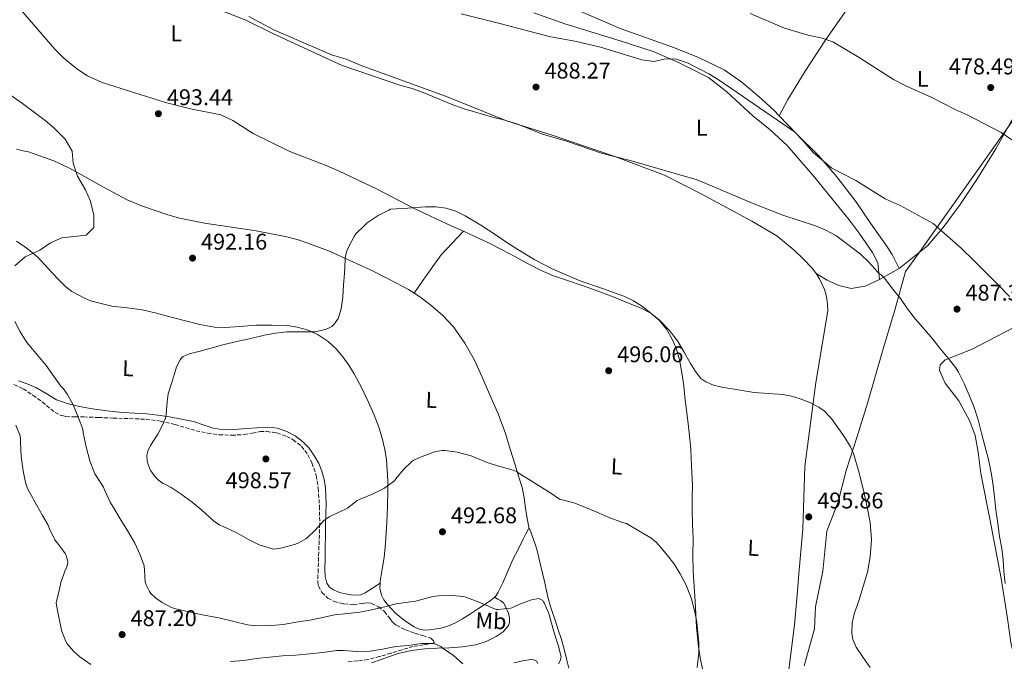
# Model space of a CAD drawing. Units: metres. Extents: x 563336 to 566781, y 4703274 to 4705619.
# Drawn here: x 564785 to 565219, y 4703575 to 4703857 of the extents above; entities that cross this region are included whole.
import ezdxf
from ezdxf.enums import TextEntityAlignment as Align

# ---------------------------------------------------------------- set-up
doc = ezdxf.new("R2010")
doc.units = ezdxf.units.M
doc.header["$MEASUREMENT"] = 0
doc.linetypes.add('DGN Style 3', pattern=[2.435890702152634, 1.739921930109024, -0.6959687720436097])
doc.linetypes.add('DGN Style 5', pattern=[1.217945351076317, 0.5219765790327072, -0.6959687720436097])
for name, color, linetype, lineweight in [('Cota de punto acotado terreno', 7, 'Continuous', 0), ('Curva de nivel intermedia', 30, 'Continuous', 0), ('Etiqueta de uso rústico', 92, 'Continuous', 0), ('Límite de municipio', 7, 'Continuous', 0), ('Línea de cambio de uso (parcela vista)', 92, 'Continuous', 0), ('Punto acotado terreno (símbolo)', 7, 'Continuous', 0), ('Vaguada no vista', 142, 'DGN Style 5', 0), ('Zona arbolada', 92, 'DGN Style 3', 0)]:
    doc.layers.add(name, color=color, linetype=linetype, lineweight=lineweight)
doc.styles.add('Style-Arial', font='arial.ttf')

# ---------------------------------------------------------------- blocks, each defined once
blk = doc.blocks.new('5PATER')
at = {"layer": 'Vaguada no vista', "linetype": 'Continuous', "lineweight": 0}
h = blk.add_hatch(color=51, dxfattribs=at)
edge = h.paths.add_edge_path()
edge.add_ellipse((0, 0), major_axis=(-0.1095731443231308, -0.1110710700762829), ratio=0.9994222409660317, start_angle=0, end_angle=360)

msp = doc.modelspace()

# ---------------------------------------------------------------- linework, layer by layer
at = {"layer": 'Curva de nivel intermedia', "color": 30, "linetype": 'Continuous', "lineweight": 0, "flags": 128}
for points, elevation in [([(565193.7999999997, 4703708.3), (565190.2100000001, 4703712.679999999), (565187.0499999995, 4703716.640000001), (565183.4700000009, 4703720.84), (565179.4900000001, 4703725.439999999), (565175.9200000005, 4703729.95), (565172.8300000015, 4703734.519999999), (565169.5200000012, 4703738.619999997), (565165.8200000019, 4703743.52), (565164.1299999999, 4703745.210000002), (565163.6000000002, 4703745.369999998), (565162.770000001, 4703746.199999999), (565158.8300000003, 4703750.619999998), (565155.2300000016, 4703754.140000002), (565150.2400000005, 4703757.890000001), (565144.3300000007, 4703762.329999999), (565139.9600000009, 4703764.680000001), (565135.3099999995, 4703766.529999998), (565120.9100000004, 4703771.31), (565107.8600000015, 4703776.390000001), (565083.1500000015, 4703786.909999999), (565053.6300000015, 4703795.470000001), (565041.1200000012, 4703798.61), (565025.6300000014, 4703803.869999999), (565015.1100000005, 4703806.989999999), (565004.1900000017, 4703811.390000001), (564998.5099999997, 4703813.230000001), (564993.5499999998, 4703814.350000001), (564980.5900000002, 4703818.189999998), (564974.8300000002, 4703820.189999999), (564963.1500000014, 4703825.15), (564957.5900000002, 4703827.150000001), (564952.6700000007, 4703828.51), (564926.7100000012, 4703837.23), (564896.4700000014, 4703851.230000001), (564884.0300000004, 4703857.390000001), (564872.230000001, 4703862.029999998)], 490.0000000000001), ([(565199.5300000008, 4703756.699999998), (565193.3700000006, 4703762.149999999), (565187.2100000004, 4703767.599999999), (565172.6700000005, 4703775.63), (565166.1100000002, 4703778.480000001), (565153.1100000005, 4703786.509999999), (565142.5100000012, 4703791.949999999), (565134.2700000001, 4703798.99), (565129.9500000017, 4703804.09), (565126.1000000006, 4703808.020000001), (565092.8400000011, 4703830.850000001), (565088.430000001, 4703833.66), (565079.2700000012, 4703838.350000001), (565073.7100000001, 4703840.199999998), (565068.7100000001, 4703840.109999998), (565064.1900000006, 4703838.990000002), (565058.8300000007, 4703839.789999999), (565040.6300000016, 4703845.31), (565030.0400000014, 4703847.889999999), (565017.9300000012, 4703850.140000001), (564996.1900000018, 4703855.789999999), (564979.2699999993, 4703860.109999998)], 485.0000000000001), ([(565221.8700000013, 4703804.509999999), (565217.1700000007, 4703807.699999998), (565202.1900000006, 4703815.550000001), (565196.9500000014, 4703817.869999998), (565186.7099999997, 4703823.230000001), (565175.1900000018, 4703828.269999999), (565169.7900000017, 4703831.149999999), (565154.5499999999, 4703840.83), (565143.0099999997, 4703847.719999999), (565138.2700000011, 4703849.310000001), (565132.130000001, 4703850.699999998), (565121.6700000004, 4703853.789999999), (565106.5899999996, 4703860.189999999)], 480), ([(564776.4700000013, 4703827.07), (564785.8900000004, 4703820.460000001), (564786.3900000011, 4703820.109999998), (564795.8300000002, 4703812.989999999), (564799.7500000007, 4703809.789999999), (564804.6700000003, 4703804.75), (564807.8300000009, 4703799.470000001), (564808.1500000005, 4703794.27), (564810.0700000006, 4703788.429999999), (564813.5900000009, 4703782.430000001), (564815.6300000016, 4703777.789999999), (564817.3100000003, 4703771.390000001), (564817.3100000003, 4703765.789999999), (564813.9500000008, 4703762.429999999), (564803.1799999995, 4703761.230000001), (564798.1799999994, 4703759.069999999), (564793.5400000013, 4703755.869999999), (564787.0599999994, 4703752.909999999), (564787.0000000012, 4703752.859999998), (564782.4600000016, 4703748.989999999)], 490.0000000000001), ([(565159.4800000007, 4703571.819999999), (565156.3400000003, 4703576.27), (565153.2300000011, 4703580.800000001), (565151.8299999997, 4703584.24), (565151.4100000017, 4703587.039999999), (565151.5800000017, 4703591.349999999), (565152.430000001, 4703595.49), (565154.4600000005, 4703601.279999999), (565158.2200000001, 4703613.850000001), (565159.5299999999, 4703620.67), (565160.0599999996, 4703628.26), (565159.4400000006, 4703635.84), (565158.1300000007, 4703642.560000001), (565156.6199999996, 4703649.249999999), (565154.5800000012, 4703657.76), (565152.0800000001, 4703666.16), (565150.7800000014, 4703669.100000001), (565148.2800000003, 4703673.220000001), (565145.5199999998, 4703677.230000001), (565142.6800000012, 4703681.259999999), (565139.2900000003, 4703684.910000001), (565136.8499999995, 4703686.71), (565132.8900000011, 4703688.739999999), (565128.6799999999, 4703690.289999999), (565124.86, 4703691.470000001), (565120.9700000008, 4703692.269999999), (565114.6200000006, 4703692.689999999), (565108.2800000017, 4703693.13), (565104.7500000001, 4703693.670000001), (565101.2300000018, 4703694.29), (565094.0200000012, 4703695.480000001), (565090.4699999995, 4703696.369999998), (565086.9900000016, 4703697.789999999), (565084.8400000014, 4703699.34), (565082.4100000017, 4703702.439999999), (565080.3300000008, 4703705.850000001), (565077.480000001, 4703710.91), (565074.5400000016, 4703715.899999999), (565070.8700000015, 4703720.619999998), (565066.6400000004, 4703724.930000001), (565059.1600000013, 4703730.980000001), (565055.1400000004, 4703733.510000001), (565050.8600000021, 4703735.600000001), (565041.4299999997, 4703738.949999998), (565032.0100000006, 4703742.239999998), (565025.7499999999, 4703744.789999999), (565019.5700000018, 4703747.55), (565011.7199999996, 4703751.600000001), (565004.1400000001, 4703756.109999998), (564999.3700000002, 4703759.310000001), (564994.6200000005, 4703762.539999999), (564987.8400000011, 4703766.859999999), (564980.9299999999, 4703771.019999999), (564976.8700000009, 4703773.009999998), (564972.5300000003, 4703774.32), (564968.0199999996, 4703774.970000001), (564963.5200000001, 4703774.990000002), (564955.7500000007, 4703774.449999998), (564947.9900000001, 4703773.909999999), (564947.3600000021, 4703773.509999999), (564942.6600000014, 4703771.079999999), (564937.7799999998, 4703767.859999998), (564936.7100000014, 4703766.84), (564932.7400000017, 4703763.02), (564932.1800000007, 4703762.25), (564929.7800000003, 4703757.82), (564928.7100000017, 4703755.070000002)], 495), ([(564928.7100000017, 4703755.070000002), (564928.1500000006, 4703752.539999999), (564928.0700000002, 4703751.56), (564927.7900000007, 4703745.63), (564927.3600000016, 4703740.550000001), (564927.0100000007, 4703735.150000001), (564926.3400000002, 4703729.95), (564925.3600000012, 4703726.55), (564924.9800000011, 4703725.720000001), (564923.7300000017, 4703723.77), (564922.8200000019, 4703722.759999999), (564922.1500000014, 4703722.199999998), (564921.0300000017, 4703721.560000001), (564919.4100000011, 4703720.910000001), (564914.7100000005, 4703719.82), (564913.4299999997, 4703719.82), (564907.6500000019, 4703719.869999999), (564902.4300000004, 4703719.82), (564897.3800000012, 4703719.23), (564892.3200000008, 4703718.430000001), (564890.7500000016, 4703717.949999999), (564885.7600000005, 4703716.710000001), (564879.6200000005, 4703715.499999999), (564874.1900000012, 4703714.149999999), (564864.2100000011, 4703711.4), (564859.3600000007, 4703710.109999998), (564856.6400000005, 4703708.999999999), (564856.1300000009, 4703708.49), (564855.3799999999, 4703707.509999999), (564853.7599999993, 4703704.470000001), (564853.4400000019, 4703703.470000001), (564851.6200000005, 4703697.48), (564850.1300000016, 4703692.539999999), (564849.5999999997, 4703689.050000001), (564849.250000001, 4703683.449999999), (564848.88, 4703681.659999998), (564848.2699999998, 4703680.600000001), (564847.9400000012, 4703679.75), (564845.620000001, 4703674.910000001), (564845.2000000009, 4703674.359999998), (564842.2999999997, 4703669.74), (564841.1399999995, 4703667.179999999), (564840.82, 4703666.039999999), (564840.7000000015, 4703665.259999999), (564840.7800000019, 4703663.149999999), (564840.9900000021, 4703662.250000001), (564842.3200000019, 4703658.789999999), (564842.8200000004, 4703657.930000001), (564844.3200000002, 4703655.960000001), (564845.8400000001, 4703654.470000001), (564847.8700000019, 4703652.999999999), (564848.5400000003, 4703652.749999999), (564851.4600000016, 4703651.180000001), (564855.8700000016, 4703648.220000001), (564860.7199999997, 4703644.81), (564864.8500000003, 4703641.289999999), (564870.1000000008, 4703636.49), (564872.9000000014, 4703634.65), (564874.3400000009, 4703633.980000001), (564880.2700000008, 4703631.180000001), (564885.5000000012, 4703628.350000001), (564890.2400000021, 4703625.929999999), (564896.4800000003, 4703624.109999999), (564897.6500000017, 4703624.149999999), (564900.3200000004, 4703624.65), (564905.7899999999, 4703626.069999999), (564907.6800000009, 4703626.83), (564910.7200000007, 4703628.539999999), (564911.3100000008, 4703629.020000001), (564914.980000001, 4703632.55)], 495), ([(565220.8000000007, 4703735.369999998), (565215.8400000008, 4703740.509999999), (565210.8099999995, 4703745.58), (565205.2599999994, 4703751.230000001), (565199.5300000008, 4703756.699999998)], 485.0000000000001), ([(564782.5300000008, 4703724.359999999), (564784.8300000009, 4703719.9), (564787.7900000003, 4703715.189999999), (564788.7200000001, 4703714.06), (564792.5800000002, 4703709.48), (564796.350000001, 4703705.000000001), (564799.8899999993, 4703700.039999999), (564802.7999999995, 4703695.949999998), (564803.8900000004, 4703694.789999999), (564805.3099999996, 4703692.859999999), (564805.6500000015, 4703692.230000001), (564808.3400000005, 4703687.32), (564810.6100000015, 4703681.88), (564812.4000000019, 4703676.949999999), (564812.6600000011, 4703675.369999999), (564813.9000000017, 4703669.230000001), (564815.5700000012, 4703662.99), (564817.6800000013, 4703657.310000001), (564818.3000000005, 4703656.329999999), (564821.5000000012, 4703651.31)], 490.0000000000001), ([(565219.0199999993, 4703608.959999999), (565218.3900000012, 4703614.13), (565218.1200000007, 4703619.259999999), (565217.4400000012, 4703624.4), (565216.4900000013, 4703629.659999999), (565215.8000000005, 4703635.390000001), (565214.8600000017, 4703641.42), (565214.2400000005, 4703646.91), (565213.6400000014, 4703652.050000002), (565212.9999999999, 4703657.009999999), (565211.5600000004, 4703663.58), (565210.0300000015, 4703669.66), (565208.5700000019, 4703675.149999999), (565207.0400000009, 4703681.119999997), (565205.1200000009, 4703686.88), (565203.1000000003, 4703691.999999999), (565200.8300000017, 4703697.019999999), (565198.4600000001, 4703702.01), (565197.1799999992, 4703704.029999998), (565193.7999999997, 4703708.3)], 490.0000000000001), ([(564782.9100000008, 4703678.699999999), (564784.7700000005, 4703674.01), (564785.0200000008, 4703672.329999999), (564785.0600000012, 4703671.079999999), (564785.230000001, 4703664.96), (564786.2100000001, 4703658.509999999), (564787.2300000014, 4703653.359999999), (564788.1100000021, 4703650.810000001), (564788.9300000002, 4703649.159999999), (564792.0999999996, 4703643.640000001), (564794.6600000013, 4703638.88), (564797.2200000006, 4703634.57), (564797.8399999996, 4703633.05), (564800.1100000006, 4703628.109999998), (564801.2599999994, 4703626.680000001), (564803.8900000004, 4703623.159999999), (564804.6200000012, 4703622.17), (564805.0900000005, 4703621.230000001), (564805.7800000012, 4703618.59), (564805.760000001, 4703617.470000001), (564805.2500000015, 4703615.849999998), (564804.6700000003, 4703614.84), (564803.8900000004, 4703612.599999999), (564802.8300000008, 4703609.560000001), (564802.6900000023, 4703608.49), (564802.0000000015, 4703605.88), (564800.7800000011, 4703600.430000001), (564800.8799999994, 4703599.289999999), (564802.0199999994, 4703593.289999999), (564803.1799999995, 4703587.759999999), (564803.8900000004, 4703585.970000001), (564804.9400000008, 4703583.310000001), (564805.6100000013, 4703582.300000001), (564808.5400000017, 4703578.909999999), (564811.0700000019, 4703576.640000001), (564816.0000000005, 4703573.119999998)], 485.0000000000001), ([(564914.980000001, 4703632.55), (564918.5599999995, 4703636.470000001), (564920.9900000015, 4703638.359999998), (564922.5000000001, 4703639), (564928.1900000009, 4703641.609999998), (564929.0600000004, 4703642.149999999), (564933.4200000013, 4703645.480000001), (564934.6600000019, 4703646.119999999), (564940.4300000007, 4703648.380000001), (564945.1700000016, 4703650.86), (564949.7600000004, 4703654.199999999), (564950.430000001, 4703655.02), (564953.8399999996, 4703659.189999999), (564957.5000000009, 4703662.680000001), (564958.3500000002, 4703663.240000002), (564960.5800000009, 4703664.329999999), (564962.0200000004, 4703664.83), (564967.9500000003, 4703667.13), (564970.7700000011, 4703667.579999999), (564971.9700000014, 4703667.529999998), (564977.49, 4703666.789999999), (564983.6500000003, 4703665.189999999), (564984.6600000005, 4703664.779999998), (564989.6500000017, 4703662.730000001), (564990.6599999997, 4703662.269999999), (564995.6599999998, 4703660.59), (564996.7800000019, 4703660.38), (565002.1799999998, 4703658.810000001), (565003.520000001, 4703658.220000001), (565004.3500000002, 4703657.720000001), (565008.8800000009, 4703654.970000001), (565014.0800000001, 4703651.740000002), (565018.3400000002, 4703648.980000001), (565022.4999999999, 4703646.15), (565023.650000001, 4703645.829999999), (565028.8600000013, 4703644.470000001), (565033.7300000016, 4703642.599999999), (565038.6600000003, 4703640.470000001), (565044.0000000001, 4703638.17), (565050.3800000015, 4703635.769999998), (565052.1400000006, 4703635.289999997), (565057.4900000016, 4703632.179999999), (565062.8400000005, 4703629.069999999), (565065.2300000021, 4703627.009999999), (565067.3100000008, 4703624.560000001), (565070.1900000019, 4703621.199999999), (565072.9099999999, 4703617.71), (565075.7900000011, 4703613.210000001), (565078.2000000007, 4703608.430000001), (565080.5699999998, 4703602.52), (565082.2300000007, 4703596.409999999), (565083.0000000017, 4703591.8), (565083.5300000015, 4703587.15), (565083.9400000006, 4703582.720000001), (565083.9600000007, 4703578.3), (565083.1500000015, 4703571.829999999)], 495), ([(564821.5000000012, 4703651.31), (564821.9999999997, 4703650.189999999), (564824.5099999999, 4703644.779999998), (564826.0200000008, 4703642.390000001), (564828.9600000001, 4703637.399999999), (564832.2900000005, 4703631.959999999), (564835.440000002, 4703626.630000001), (564837.7900000013, 4703621.499999999), (564839.5500000003, 4703616.67), (564839.6500000008, 4703614.789999999), (564839.9700000006, 4703609.529999999), (564840.4800000002, 4703607.980000001), (564841.79, 4703605.449999998), (564842.4600000005, 4703604.55), (564844.6700000011, 4703602.439999999), (564847.3800000001, 4703600.52), (564851.5800000001, 4703598.269999999), (564852.8000000005, 4703597.83), (564854.7200000006, 4703597.42), (564860.9299999998, 4703596.009999999), (564866.6200000006, 4703594.829999999), (564872.4500000001, 4703593.77), (564878.9800000011, 4703592.140000001), (564885.0899999999, 4703590.650000001), (564888.6399999994, 4703590.269999999), (564895.7300000016, 4703590.390000001), (564900.7699999998, 4703590.81), (564907.3300000001, 4703591.980000001), (564912.5400000003, 4703592.759999999), (564917.4599999997, 4703593.789999999), (564923.3800000009, 4703595.029999999), (564929.2800000017, 4703595.689999999), (564934.5900000002, 4703596.310000001), (564939.6300000006, 4703597.260000001), (564946.0800000012, 4703598.710000001), (564950.9800000008, 4703600.07), (564952.6700000007, 4703600.279999998), (564959.0099999995, 4703601.13), (564961.8600000016, 4703601.880000001), (564966.740000001, 4703603.210000001), (564969.2500000012, 4703603.51), (564975.1400000008, 4703603.579999999), (564980.1800000012, 4703603.15), (564981.2300000017, 4703602.890000001), (564986.3200000012, 4703600.989999998), (564991.3000000012, 4703598.970000001), (564992.0600000012, 4703598.51), (564994.5900000014, 4703597.399999999), (564995.5200000012, 4703597.369999997), (565001.1400000005, 4703598.029999999), (565001.8899999993, 4703598.3), (565004.5600000003, 4703599.659999999), (565010.2199999999, 4703601.659999999), (565013.3400000001, 4703602.279999998), (565014.3500000006, 4703601.909999999), (565015.1399999994, 4703601.369999999), (565015.5500000007, 4703600.789999997), (565015.7600000009, 4703600.329999999), (565017.8200000017, 4703595.640000001), (565018.7400000005, 4703592.470000001), (565020.3800000009, 4703586.779999999), (565022.0199999993, 4703581.739999999), (565023.3400000003, 4703576.619999998), (565023.2000000017, 4703575.930000001), (565022.8300000007, 4703574.869999998), (565022.110000001, 4703573.480000001)], 490.0000000000001), ([(564877.4900000002, 4703574.470000001), (564883.3600000021, 4703574.989999999), (564888.9400000012, 4703575.82), (564894.7999999997, 4703576.489999999), (564900.4099999998, 4703576.970000001), (564906.1699999999, 4703577.26), (564912.510000001, 4703577.850000001), (564918.2900000013, 4703578.51), (564924.3500000008, 4703579.399999999), (564927.3799999995, 4703579.369999998), (564933.2200000001, 4703578.92), (564939.1700000003, 4703579.130000001), (564944.5400000013, 4703579.929999999), (564950.3500000006, 4703581.109999999), (564955.9699999997, 4703581.580000001), (564961.7900000003, 4703582.390000001), (564967.0100000015, 4703582.49), (564967.9500000003, 4703582.189999999), (564970.180000001, 4703581.100000001), (564970.8200000003, 4703580.55), (564975.8099999992, 4703577.159999999), (564979.9700000011, 4703573.51)], 485.0000000000001)]:
    msp.add_lwpolyline(points, dxfattribs=dict(at, elevation=elevation))
at = {"layer": 'Límite de municipio', "color": 7, "linetype": 'Continuous', "lineweight": 0}
msp.add_polyline3d([(565130.3399999999, 4703572.65, 495.23), (565134.9100000003, 4703588.880000001, 495.01), (565135.3599999994, 4703598.66, 495.03), (565138.5300000012, 4703614.390000001, 495.17), (565140.3099999987, 4703632.040000001, 495.3), (565141.0599999987, 4703633.949999999, 495.48), (565145.3599999994, 4703644.84, 495.4), (565148.8999999985, 4703658.790000001, 495.14), (565153.7100000009, 4703673.75, 494.54), (565158.3999999985, 4703688.83, 493.42), (565164.9200000018, 4703711.4, 491.69), (565170.5300000012, 4703730.040000001, 490.38), (565174.9699999989, 4703746.529999999, 487.6), (565180.4899999984, 4703753.980000001, 486.36), (565233.3000000007, 4703828.57, 477.38)], dxfattribs=at)
at = {"layer": 'Línea de cambio de uso (parcela vista)', "color": 92, "linetype": 'Continuous', "lineweight": 0, "extrusion": (0.1416542081361267, 0.0796396930436647, 0.9867074564475723), "elevation": 455145.281993899, "flags": 128}
msp.add_lwpolyline([(3823201.740061682, -2760539.575385296), (3823201.740061682, -2760549.667283036)], dxfattribs=at)
at = {"layer": 'Línea de cambio de uso (parcela vista)', "color": 92, "linetype": 'Continuous', "lineweight": 0, "extrusion": (0.0147243893212138, -0.07365287987043159, 0.9971752331691303), "elevation": -337625.9416198183, "flags": 128}
msp.add_lwpolyline([(1476053.352822792, 4488910.457095185), (1476055.441427469, 4488910.856507882), (1476059.057691141, 4488912.32004369), (1476062.664148846, 4488913.785534325)], dxfattribs=at)
at = {"layer": 'Línea de cambio de uso (parcela vista)', "color": 92, "linetype": 'Continuous', "lineweight": 0}
for points in [[(565119.3200000003, 4703815.109999999, 483.8099999999977), (565123.1900000004, 4703822.27, 483.2100000000065), (565130.79, 4703834.75, 482.0500000000029), (565139.5899999999, 4703848.27, 479.8899999999995), (565154.5499999998, 4703869.869999999, 477.2100000000065), (565161.3899999997, 4703882.27, 476.1699999999983), (565169.8300000001, 4703898.350000001, 473.7400000000052)], [(565119.3200000003, 4703815.109999999, 483.8099999999977), (565117.2300000004, 4703817.310000001, 483.5800000000018), (565111.6699999999, 4703822.51, 483.5), (565102.9500000002, 4703829.949999999, 483.179999999993), (565095.0700000003, 4703835.390000001, 482.8600000000006), (565083.75, 4703840.75, 482.6199999999953), (565073.2699999996, 4703845.07, 482.6199999999953), (565049.3099999996, 4703853.630000001, 482.2200000000012), (565026.5099999999, 4703863.390000001, 481.6199999999953), (565006.79, 4703870.67, 481.3399999999965), (564998.9900000002, 4703874.59, 481.4199999999983), (564992.1100000005, 4703876.99, 481.3399999999965)], [(564980.1699999999, 4703764.180000001, 495.6699999999983), (564975.1600000003, 4703766.42, 495.5), (564958.2300000004, 4703774.350000001, 495.0200000000041), (564942.1500000004, 4703782.83, 494.820000000007), (564925.4299999997, 4703790.67, 494.6199999999953), (564919.75, 4703793.15, 494.6600000000035), (564903.6299999999, 4703799.310000001, 494.5800000000018), (564887.5499999998, 4703807.310000001, 494.5800000000018), (564878.5899999999, 4703813.07, 494.2599999999948), (564873.3099999996, 4703815.470000001, 494.1000000000058), (564859.9100000003, 4703818.189999999, 493.7799999999989), (564848.9100000003, 4703820.91, 493.5800000000018), (564820.9500000002, 4703829.789999999, 492.9400000000023), (564814.5899999999, 4703832.67, 492.9400000000023), (564809.79, 4703835.789999999, 492.820000000007), (564803.9900000002, 4703840.67, 492.5800000000018), (564800.1900000004, 4703844.51, 492.4199999999983), (564785.2000000002, 4703861.880000001, 491.7799999999989)], [(564885.6699999999, 4703858.91, 489.7799999999989), (564896.5899999999, 4703852.99, 489.9400000000023), (564922.0700000003, 4703841.949999999, 490.0599999999977), (564928.4699999997, 4703840.109999999, 490.0200000000041), (564935.0700000003, 4703837.310000001, 490.0599999999977), (564973.5099999999, 4703823.390000001, 490.179999999993), (564999.1900000004, 4703812.91, 490.2200000000012), (565019.2699999996, 4703806.51, 490.2599999999948), (565046.8700000001, 4703797.15, 490.5399999999936), (565068.8300000001, 4703788.99, 490.5), (565084.9500000002, 4703780.75, 490.7400000000052), (565107.3099999996, 4703768.67, 490.9799999999959), (565118.2699999996, 4703762.189999999, 491.1399999999995), (565125.9800000004, 4703755.869999999, 491.1399999999995), (565129.8600000005, 4703752.029999999, 491.2200000000012), (565134.0999999996, 4703747.710000001, 491.3800000000047), (565135.5899999999, 4703745.52, 491.4600000000065)], [(565011.2699999996, 4703860.51, 484.3399999999965), (565024.8300000001, 4703855.630000001, 484.3800000000047), (565049.3499999996, 4703848.189999999, 484.6199999999953), (565063.8700000001, 4703843.390000001, 484.820000000007), (565074.4699999997, 4703838.91, 485.0599999999977), (565088.2300000004, 4703831.949999999, 485.1399999999995), (565096.2300000004, 4703825.710000001, 485.2200000000012), (565107.7100000001, 4703815.15, 485.6999999999971), (565115.3899999997, 4703808.91, 485.8600000000006), (565122.8300000001, 4703801.949999999, 486.1000000000058), (565134.9900000002, 4703788.109999999, 486.8999999999942), (565150.2699999996, 4703769.230000001, 488.0200000000041), (565154.5899999999, 4703763.390000001, 488.0200000000041), (565160.4600000001, 4703754.83, 488.6199999999953), (565162.8600000005, 4703750.350000001, 488.820000000007), (565163.6200000001, 4703742.91, 489.3399999999965)], [(565172.2999999998, 4703747.789999999, 487.6999999999971), (565184.6699999999, 4703757.710000001, 485.6199999999953), (565191.5899999999, 4703765.789999999, 484.6199999999953), (565199.1900000004, 4703776.029999999, 483.3000000000029), (565206.4699999997, 4703787.07, 481.3800000000047), (565214.8300000001, 4703800.51, 480.3399999999965), (565224.5499999998, 4703817.949999999, 478.3399999999965), (565227.6200000001, 4703824.859999999, 477.75)], [(565172.2999999998, 4703747.789999999, 487.6999999999971), (565169.1799999997, 4703753.949999999, 487.0599999999977), (565166.4299999997, 4703758.27, 486.7799999999989), (565159.5899999999, 4703767.789999999, 486.1399999999995), (565153.1900000004, 4703777.390000001, 485.6999999999971), (565144.7100000001, 4703788.189999999, 485.2200000000012), (565136.8700000001, 4703797.390000001, 484.9799999999959), (565127.0700000003, 4703806.99, 484.6600000000035), (565119.3200000003, 4703815.109999999, 483.8099999999977)], [(564958.4699999997, 4703736.9, 496.1199999999953), (564955.9699999997, 4703738.49, 496.0800000000018), (564947.6699999999, 4703742.970000001, 495.8699999999953), (564939.2300000004, 4703747.130000001, 495.6499999999942), (564930.1799999997, 4703751.310000001, 495.4100000000035), (564921.1200000001, 4703755.480000001, 495.1699999999983), (564907.9500000002, 4703760.27, 494.8099999999977), (564902.4299999997, 4703761.710000001, 494.6900000000023), (564888.79, 4703764.430000001, 494.2899999999936), (564866.0700000003, 4703767.710000001, 493.0500000000029), (564855.1100000005, 4703770.029999999, 492.4499999999971), (564849.5099999999, 4703771.630000001, 492.1300000000047), (564838.8300000001, 4703775.310000001, 491.4900000000052), (564832.0700000003, 4703778.109999999, 491.0899999999965), (564821.9100000003, 4703783.550000001, 491.1699999999983), (564806.2300000004, 4703792.189999999, 489.7700000000041), (564799.6299999999, 4703795.310000001, 489.25), (564788.4699999997, 4703799.15, 488.570000000007), (564786.2300000004, 4703799.689999999, 488.5200000000041), (564783.1900000004, 4703800.430000001, 488.4499999999971)], [(564958.4699999997, 4703736.9, 496.1199999999953), (564962.0599999996, 4703742.109999999, 496.679999999993), (564970.3799999999, 4703753.789999999, 495.4799999999959), (564980.1699999999, 4703764.180000001, 495.6699999999983)], [(565085.6299999999, 4703571.27, 494.929999999993), (565084.5899999999, 4703576.180000001, 494.6900000000023), (565083.79, 4703581.130000001, 494.4499999999971), (565083.3200000003, 4703585.42, 494.2899999999936), (565082.9900000002, 4703589.720000001, 494.2100000000065), (565082.6399999997, 4703595.32, 494.2299999999959), (565082.29, 4703600.92, 494.3300000000018), (565081.8700000001, 4703607.619999999, 494.5), (565081.4600000001, 4703614.310000001, 494.6699999999983), (565081.3399999999, 4703621.5, 494.8699999999953), (565081.3799999999, 4703628.680000001, 495.0899999999965), (565081.1699999999, 4703635.060000001, 495.3500000000058), (565080.9800000004, 4703641.449999999, 495.6499999999942), (565081.0700000003, 4703646.850000001, 495.9700000000012), (565081.1399999997, 4703652.25, 496.25), (565080.9199999999, 4703658.060000001, 496.1600000000035), (565080.6200000001, 4703663.859999999, 495.9700000000012), (565080.3799999999, 4703668.210000001, 495.9799999999959), (565080.0499999998, 4703672.550000001, 495.9799999999959), (565079.2199999997, 4703679.430000001, 495.8899999999995), (565078.3200000003, 4703686.300000001, 495.8099999999977), (565077.7999999998, 4703691.140000001, 495.8000000000029), (565077.2999999998, 4703695.980000001, 495.8099999999977), (565076.4800000004, 4703701.779999999, 495.6499999999942), (565075.4299999997, 4703707.560000001, 495.5299999999989), (565074.0800000001, 4703712.180000001, 495.6900000000023), (565072.1600000003, 4703716.65, 495.8699999999953), (565069.7400000002, 4703721.050000001, 496.0099999999948), (565066.5099999999, 4703724.949999999, 496.0800000000018), (565062.7300000004, 4703728.039999999, 496.0200000000041), (565058.5099999999, 4703730.300000001, 495.9499999999971), (565054.4600000001, 4703731.939999999, 495.9400000000023), (565050.4000000004, 4703733.560000001, 495.9199999999983), (565046.5700000003, 4703735.08, 495.8500000000058), (565042.7400000002, 4703736.58, 495.7700000000041), (565037.4600000001, 4703738.550000001, 495.7299999999959), (565032.1500000004, 4703740.460000001, 495.6900000000023), (565026.0300000003, 4703742.430000001, 495.679999999993), (565019.9400000004, 4703744.49, 495.6600000000035), (565014.1399999997, 4703747.100000001, 495.6000000000058), (565008.4800000004, 4703750.02, 495.5200000000041), (565002.8799999999, 4703753.039999999, 495.4700000000012), (564997.2699999996, 4703756.02, 495.4400000000023), (564991.2599999999, 4703759.060000001, 495.679999999993), (564985.1900000004, 4703761.939999999, 495.8399999999965), (564980.1699999999, 4703764.180000001, 495.6699999999983)], [(564943.4400000004, 4703609.029999999, 491.3500000000058), (564943.4900000002, 4703609.980000001, 491.4900000000052), (564944.4299999997, 4703615.15, 492.1499999999942), (564945.2999999998, 4703620.33, 492.8000000000029), (564945.6200000001, 4703623.480000001, 493.3399999999965), (564945.8899999997, 4703626.65, 493.7899999999936), (564946.1799999997, 4703631.25, 494.1000000000058), (564946.4299999997, 4703635.869999999, 494.3300000000018), (564946.7100000001, 4703642.84, 494.6900000000023), (564946.8600000005, 4703649.82, 495.0399999999936), (564946.8099999996, 4703654.369999999, 495.2200000000012), (564946.6100000005, 4703658.92, 495.3899999999995), (564946.25, 4703663.430000001, 495.820000000007), (564945.5999999996, 4703667.91, 496.1900000000023), (564944.4400000004, 4703672.949999999, 496.2599999999948), (564942.8499999996, 4703677.880000001, 496.320000000007), (564940.6600000003, 4703683.600000001, 496.429999999993), (564938.2400000002, 4703689.210000001, 496.5099999999948), (564935.2800000003, 4703695.350000001, 496.4400000000023), (564932.0700000003, 4703701.369999999, 496.2700000000041), (564929.6900000004, 4703705.15, 496.1600000000035), (564927.0599999996, 4703708.779999999, 496.0500000000029), (564924.0599999996, 4703712.33, 496.0500000000029), (564920.6299999999, 4703715.529999999, 496.0599999999977), (564916.2000000002, 4703718.539999999, 495.9600000000065), (564911.3099999996, 4703720.680000001, 495.820000000007), (564906.9400000004, 4703721.939999999, 495.679999999993), (564902.5, 4703722.59, 495.5500000000029), (564895.7000000002, 4703722.83, 495.4600000000065), (564888.9000000004, 4703722.84, 495.4100000000035), (564879.6500000004, 4703722.119999999, 495.2100000000065), (564875.0300000003, 4703721.800000001, 495.070000000007), (564870.4199999999, 4703721.960000001, 494.9100000000035), (564864.04, 4703723.100000001, 494.429999999993), (564857.75, 4703724.699999999, 493.9199999999983), (564851.3600000005, 4703726.369999999, 493.7899999999936), (564844.9800000004, 4703728.029999999, 493.6499999999942), (564841.8099999996, 4703728.810000001, 493.4199999999983), (564838.6399999997, 4703729.550000001, 493.1999999999971), (564831.9600000001, 4703730.430000001, 492.929999999993), (564825.2300000004, 4703731.130000001, 492.6399999999995), (564815.8099999996, 4703733.470000001, 491.7100000000065), (564813.2199999997, 4703734.67, 491.5500000000029), (564810.7100000001, 4703736.039999999, 491.4100000000035), (564807.6399999997, 4703737.640000001, 491.2299999999959), (564804.9000000004, 4703739.640000001, 491.070000000007), (564803.8899999997, 4703740.689999999, 491.0099999999948), (564801.7400000002, 4703742.949999999, 490.8899999999995), (564798.9100000003, 4703745.91, 490.7200000000012), (564792.4600000001, 4703752.91, 490.0800000000018), (564787.54, 4703756.91, 489.320000000007), (564786.9199999999, 4703757.34, 489.2100000000065), (564783.2599999999, 4703759.869999999, 488.6000000000058)], [(565135.5899999999, 4703745.52, 491.4600000000065), (565137.1200000001, 4703743.289999999, 491.5399999999936), (565139.2800000003, 4703738.57, 491.8699999999953), (565139.9199999999, 4703736.550000001, 492.1600000000035), (565140.4000000004, 4703734.470000001, 492.320000000007), (565140.7199999997, 4703732.100000001, 492.4799999999959), (565140.8399999999, 4703729.060000001, 492.6900000000023), (565135.4500000002, 4703697.58, 494.320000000007), (565130.7000000002, 4703660.550000001, 495.6199999999953), (565129.7400000002, 4703632.84, 495.3500000000058), (565128.0099999999, 4703613.180000001, 495.2700000000041), (565127.4000000004, 4703605.51, 495.0599999999977), (565126.1399999997, 4703590.630000001, 495.0099999999948), (565122.5999999996, 4703562.82, 495.25), (565120.5800000001, 4703546.779999999, 495.0099999999948), (565118.4400000004, 4703535.609999999, 494.5099999999948), (565117.75, 4703530.199999999, 494.4499999999971), (565117.3300000001, 4703523.75, 494.3999999999942), (565116.5999999996, 4703517.350000001, 494.2599999999948), (565115.8300000001, 4703510.07, 493.8899999999995), (565115.8300000001, 4703499.050000001, 493.4400000000023), (565114.6100000005, 4703484, 493.5800000000018)], [(565135.5899999999, 4703745.52, 491.4600000000065), (565140.4600000001, 4703742.67, 491.1399999999995), (565145.5800000001, 4703740.27, 490.8999999999942), (565151.0199999996, 4703738.99, 490.5800000000018), (565157.2999999998, 4703739.949999999, 490.0599999999977), (565163.6200000001, 4703742.91, 489.3399999999965)], [(565009.1699999999, 4703633.050000001, 493.1100000000006), (565008.3300000001, 4703637.609999999, 493.9100000000035), (565007.4900000002, 4703642.17, 494.6999999999971), (565006.9100000003, 4703646.710000001, 495.0800000000018), (565006.0599999996, 4703651.230000001, 495.1499999999942), (565004.5300000003, 4703656.230000001, 495.3600000000006), (565002.9900000002, 4703661.24, 495.570000000007), (565000.8700000001, 4703668.15, 495.8899999999995), (564998.75, 4703675.050000001, 496.1699999999983), (564995.4800000004, 4703683.76, 496.2200000000012), (564991.7599999999, 4703692.33, 496.0800000000018), (564988.4699999997, 4703699.880000001, 495.9600000000065), (564985.0099999999, 4703707.369999999, 495.8699999999953), (564980.8700000001, 4703714.930000001, 495.9900000000052), (564975.8399999999, 4703722.01, 496.1399999999995), (564971.1299999999, 4703727.119999999, 496.1699999999983), (564965.8600000005, 4703731.619999999, 496.1699999999983), (564961.04, 4703735.26, 496.1499999999942), (564958.4699999997, 4703736.9, 496.1199999999953)], [(565222.9000000004, 4703576.390000001, 490.0200000000041), (565221.5, 4703582.949999999, 490.0299999999989), (565219.9600000001, 4703593.51, 490.1000000000058), (565217.2100000001, 4703611.060000001, 490.1499999999942), (565212.2000000002, 4703637.350000001, 490.3099999999977), (565208.2300000004, 4703657.350000001, 490.2700000000041), (565207.0700000003, 4703666.74, 490.320000000007), (565205.7400000002, 4703674.180000001, 490.3099999999977), (565203.4000000004, 4703680.49, 490.3099999999977), (565198.4699999997, 4703689.480000001, 490.320000000007), (565195.3899999997, 4703693.460000001, 490.320000000007), (565192.5199999996, 4703697.16, 490.320000000007), (565191.1500000004, 4703700.199999999, 490.320000000007), (565190.0300000003, 4703703.029999999, 490.3099999999977), (565190.2999999998, 4703705.25, 490.2700000000041), (565192.5499999998, 4703707.539999999, 489.7599999999948), (565204.4100000003, 4703712.279999999, 488.9900000000052), (565226.4800000004, 4703723.619999999, 485.6300000000047), (565230.0300000003, 4703725.369999999, 485.1900000000023), (565234.0099999999, 4703727.220000001, 484.6900000000023), (565236.6799999997, 4703728.41, 484.4199999999983), (565237.5899999999, 4703728.99, 484.1999999999971)], [(564784.0800000001, 4703698.230000001, 488.3300000000018), (564787.9900000002, 4703696.91, 488.4799999999959), (564791.7800000003, 4703695.32, 488.6199999999953), (564796.2999999998, 4703692.600000001, 489.0500000000029), (564800.8700000001, 4703689.949999999, 489.4900000000052), (564803.8899999997, 4703688.850000001, 489.6999999999971), (564805.5700000003, 4703688.24, 489.820000000007), (564810.4000000004, 4703687.029999999, 490.1699999999983), (564815.6500000004, 4703686.050000001, 490.75), (564820.9100000003, 4703685.289999999, 491.4700000000012), (564825.54, 4703684.789999999, 492.2299999999959), (564830.1799999997, 4703684.359999999, 492.9400000000023), (564835.3300000001, 4703684.01, 493.4199999999983), (564840.4800000004, 4703683.640000001, 493.8899999999995), (564845.5599999996, 4703683.07, 494.5099999999948), (564850.6299999999, 4703682.350000001, 495.1199999999953), (564855.9600000001, 4703681.4, 495.6600000000035), (564861.2699999996, 4703680.27, 496.1900000000023), (564865.5599999996, 4703678.82, 496.6900000000023), (564869.9100000003, 4703677.390000001, 497.1699999999983), (564873.6799999997, 4703676.779999999, 497.4100000000035), (564877.4699999997, 4703676.710000001, 497.5299999999989), (564881.0300000003, 4703676.970000001, 497.6399999999995), (564884.5899999999, 4703677.230000001, 497.6900000000023), (564889.1699999999, 4703677.529999999, 497.6699999999983), (564893.75, 4703677.82, 497.6000000000058), (564895.9299999997, 4703677.75, 497.5599999999977), (564898.0899999999, 4703677.350000001, 497.5299999999989), (564902.3499999996, 4703675.9, 497.4100000000035), (564906.0300000003, 4703674.029999999, 497.2100000000065), (564909.2999999998, 4703671.529999999, 497.0099999999948), (564912.2000000002, 4703668.5, 496.8300000000018), (564914.6200000001, 4703665.109999999, 496.6499999999942), (564916.4400000004, 4703661.859999999, 496.5299999999989), (564917.8099999996, 4703658.430000001, 496.3800000000047), (564918.79, 4703654.77, 496.0899999999965), (564919.3399999999, 4703651.07, 495.7400000000052), (564919.5800000001, 4703647.59, 495.5200000000041), (564919.6500000004, 4703644.119999999, 495.2599999999948), (564919.5300000003, 4703639.470000001, 494.8000000000029), (564919.4199999999, 4703634.83, 494.3300000000018), (564919.3399999999, 4703629.99, 493.8500000000058), (564919.2599999999, 4703625.15, 493.3600000000006), (564919.2000000002, 4703620, 492.8500000000058), (564919.1500000004, 4703614.859999999, 492.3500000000058), (564919.3300000001, 4703611.960000001, 491.9100000000035), (564920.0300000003, 4703609.100000001, 491.4100000000035), (564921.1799999997, 4703607.350000001, 491.1199999999953), (564922.9400000004, 4703606.039999999, 490.9700000000012), (564925.5700000003, 4703604.890000001, 491.0200000000041), (564928.2699999996, 4703604.300000001, 491.0899999999965), (564931.6200000001, 4703603.83, 491.0899999999965), (564934.9600000001, 4703603.949999999, 491.1000000000058)], [(565009.1699999999, 4703633.050000001, 493.1100000000006), (565008.9400000004, 4703633, 493.1000000000058), (565007.75, 4703630.789999999, 493.0800000000018), (565006.5800000001, 4703628.460000001, 493.0200000000041), (565004.29, 4703623.949999999, 492.7899999999936), (565002.0300000003, 4703619.430000001, 492.4900000000052), (564999.7699999996, 4703614.359999999, 492.1499999999942), (564997.5800000001, 4703609.24, 491.7899999999936), (564995.5499999998, 4703605.09, 491.5099999999948), (564994.2699999996, 4703603.210000001, 491.3399999999965), (564993.8600000005, 4703602.83, 491.2799999999989)], [(565026.7000000002, 4703571.619999999, 490.9100000000035), (565025.8200000003, 4703575.07, 490.6999999999971), (565024.5700000003, 4703579.880000001, 490.6499999999942), (565023.2199999997, 4703584.680000001, 490.6499999999942), (565022.0199999996, 4703588.529999999, 490.4600000000065), (565020.7800000003, 4703592.359999999, 490.320000000007), (565019.2199999997, 4703597.02, 490.429999999993), (565017.7100000001, 4703601.689999999, 490.6199999999953), (565016.7999999998, 4703605.710000001, 490.8099999999977), (565015.9800000004, 4703609.75, 491.0200000000041), (565015.0999999996, 4703613.41, 491.2599999999948), (565014.2100000001, 4703617.07, 491.570000000007), (565013.4900000002, 4703620.230000001, 491.8899999999995), (565012.7400000002, 4703623.4, 492.2200000000012), (565011.9699999997, 4703625.859999999, 492.4600000000065), (565011.0999999996, 4703628.279999999, 492.6900000000023), (565010.5199999996, 4703629.960000001, 492.9199999999983), (565009.8700000001, 4703631.630000001, 493.1000000000058), (565009.4199999999, 4703632.67, 493.1100000000006), (565009.1699999999, 4703633.050000001, 493.1100000000006)], [(564993.8600000005, 4703602.83, 491.2799999999989), (564992.6399999997, 4703601.689999999, 491.1000000000058), (564989.7199999997, 4703599.730000001, 490.570000000007), (564986.7699999996, 4703597.83, 490), (564983.2800000003, 4703595.59, 489.3899999999995), (564979.7800000003, 4703593.369999999, 488.7799999999989), (564976.4400000004, 4703591.480000001, 488.2100000000065), (564972.9100000003, 4703589.99, 487.6300000000047), (564970.1699999999, 4703589.279999999, 487.2200000000012), (564967.3799999999, 4703588.779999999, 486.8500000000058), (564965.1799999997, 4703588.42, 486.6699999999983), (564962.9900000002, 4703588.27, 486.5899999999965), (564960.7199999997, 4703588.710000001, 486.5299999999989), (564958.54, 4703589.789999999, 486.5899999999965), (564954.2000000002, 4703592.65, 487.1399999999995), (564950.3200000003, 4703595.880000001, 488.0800000000018), (564948.3899999997, 4703597.810000001, 488.679999999993), (564946.5800000001, 4703599.83, 489.3099999999977), (564945.1399999997, 4703601.640000001, 489.8800000000047), (564944.0199999996, 4703603.710000001, 490.429999999993), (564943.3399999999, 4703606.84, 491.0200000000041), (564943.4400000004, 4703609.029999999, 491.3500000000058)], [(564939.6500000004, 4703573.99, 482.9799999999959), (564943.9800000004, 4703575.390000001, 483.1000000000058), (564947.6699999999, 4703576.699999999, 483.2700000000041), (564951.3899999997, 4703577.980000001, 483.4700000000012), (564957.2599999999, 4703579.350000001, 483.8699999999953), (564963.2000000002, 4703580.119999999, 484.3800000000047), (564968.6299999999, 4703580.34, 485.0099999999948), (564974.0599999996, 4703580.49, 485.6499999999942), (564979.8399999999, 4703580.99, 486.0399999999936), (564985.6200000001, 4703581.82, 486.4600000000065), (564990.25, 4703583.300000001, 487.0599999999977), (564994.6600000003, 4703585.609999999, 487.7299999999959), (564997.6600000003, 4703587.66, 488.25), (565000.0199999996, 4703590.380000001, 488.8000000000029), (565000.54, 4703591.74, 489.0800000000018), (565000.5199999996, 4703593.949999999, 489.6000000000058), (564999.8700000001, 4703596.109999999, 490.0800000000018), (564998.6500000004, 4703599.02, 490.1199999999953), (564997.8300000001, 4703600.310000001, 490.0899999999965), (564996.7400000002, 4703601.24, 490.320000000007), (564995.2999999998, 4703602.039999999, 490.8000000000029), (564993.8600000005, 4703602.83, 491.2799999999989)], [(565012.9500000002, 4703573.630000001, 489.1699999999983), (565012.3499999996, 4703574.67, 488.8500000000058), (565011.1799999997, 4703575.310000001, 488.5599999999977), (565009.9199999999, 4703575.369999999, 488.3300000000018), (565006.1699999999, 4703574.859999999, 487.8000000000029), (565002.4800000004, 4703573.869999999, 487.3099999999977)]]:
    msp.add_polyline3d(points, dxfattribs=at)
at = {"layer": 'Zona arbolada', "color": 92, "linetype": 'DGN Style 3', "lineweight": 0}
for points in [[(564782.1200000001, 4703696.689999999, 488.3000000000029), (564786.1799999997, 4703694.75, 488.7299999999959), (564790.4900000002, 4703691.869999999, 488.9900000000052), (564794.6299999999, 4703688.92, 489.2599999999948), (564798.3399999999, 4703685.83, 489.7599999999948), (564800.2599999999, 4703684.359999999, 490.0200000000041), (564802.4500000002, 4703683.180000001, 490.25), (564803.8899999997, 4703682.789999999, 490.3899999999995), (564805.0199999996, 4703682.49, 490.5), (564808.9299999997, 4703682.32, 490.8600000000006), (564812.8499999996, 4703682.359999999, 491.2100000000065), (564819.3399999999, 4703682.09, 491.7899999999936), (564825.8300000001, 4703681.82, 492.3800000000047), (564833.0599999996, 4703681.59, 493.4400000000023), (564840.2599999999, 4703681.34, 494.6499999999942), (564846.6500000004, 4703680.49, 495.5500000000029), (564852.9900000002, 4703679.02, 496.429999999993), (564857.6699999999, 4703677.65, 497.0599999999977), (564862.3399999999, 4703676.27, 497.6600000000035), (564867.4199999999, 4703675.199999999, 498.3000000000029), (564872.5599999996, 4703674.49, 498.6999999999971), (564878.0999999996, 4703674.289999999, 498.7200000000012), (564883.5999999996, 4703674.550000001, 498.5899999999965), (564887.1100000005, 4703675.189999999, 498.5200000000041), (564890.6299999999, 4703675.869999999, 498.4100000000035), (564893.5499999998, 4703675.92, 498.2700000000041), (564897.9500000002, 4703675.279999999, 498.0299999999989), (564902.3399999999, 4703673.75, 497.7700000000041), (564905.1900000004, 4703672.26, 497.5899999999965), (564908.79, 4703669.42, 497.3099999999977), (564911.6299999999, 4703665.66, 497.0399999999936), (564913.4600000001, 4703662.039999999, 496.820000000007), (564915.3099999996, 4703656.539999999, 496.5099999999948), (564916.2100000001, 4703650.869999999, 496.1900000000023), (564916.7699999996, 4703642.99, 495.6399999999995), (564916.8799999999, 4703635.130000001, 494.8899999999995), (564916.6200000001, 4703627.76, 493.9499999999971), (564916.3499999996, 4703620.390000001, 492.9900000000052), (564916.1699999999, 4703615.17, 492.429999999993), (564916.0199999996, 4703609.930000001, 491.8699999999953), (564916.29, 4703607.82, 491.5899999999965), (564917.8200000003, 4703604.939999999, 491.1399999999995), (564920.4500000002, 4703602.49, 490.7799999999989), (564923.2400000002, 4703600.980000001, 490.5599999999977), (564927.4900000002, 4703599.960000001, 490.25), (564931.8099999996, 4703599.58, 489.929999999993), (564935.7699999996, 4703600.07, 489.6600000000035), (564937.7599999999, 4703600.359999999, 489.5200000000041), (564939.7100000001, 4703600.15, 489.3699999999953), (564942.7400000002, 4703598.65, 489.0500000000029), (564945.4100000003, 4703596.51, 488.6199999999953), (564947.8799999999, 4703593.32, 487.9600000000065), (564949.0599999996, 4703591.730000001, 487.6100000000006), (564950.5599999996, 4703590.470000001, 487.3300000000018), (564954.6200000001, 4703588.550000001, 486.929999999993), (564958.8200000003, 4703586.970000001, 486.6499999999942), (564962.3099999996, 4703585.91, 486.5899999999965), (564965.8200000003, 4703584.84, 486.429999999993), (564967.0800000001, 4703583.65, 486.1199999999953), (564967.3399999999, 4703582.939999999, 485.9100000000035), (564967.0599999996, 4703582.51, 485.7400000000052), (564962.5599999996, 4703581.82, 484.75), (564957.9800000004, 4703581.15, 484.1100000000006), (564953.1500000004, 4703579.67, 483.8399999999965), (564948.2999999998, 4703578.220000001, 483.570000000007), (564943.25, 4703576.66, 483.2899999999936), (564938.1299999999, 4703575.390000001, 483.0099999999948), (564933.5599999996, 4703574.789999999, 482.7700000000041), (564928.9699999997, 4703574.350000001, 482.5399999999936)], [(564782.1200000001, 4703696.689999999, 488.3000000000029), (564786.1799999997, 4703694.75, 488.7299999999959), (564790.4900000002, 4703691.869999999, 488.9900000000052), (564794.6299999999, 4703688.92, 489.2599999999948), (564798.3399999999, 4703685.83, 489.7599999999948), (564800.2599999999, 4703684.359999999, 490.0200000000041), (564802.4500000002, 4703683.180000001, 490.25), (564803.8899999997, 4703682.789999999, 490.3899999999995), (564805.0199999996, 4703682.49, 490.5), (564808.9299999997, 4703682.32, 490.8600000000006), (564812.8499999996, 4703682.359999999, 491.2100000000065), (564819.3399999999, 4703682.09, 491.7899999999936), (564825.8300000001, 4703681.82, 492.3800000000047), (564833.0599999996, 4703681.59, 493.4400000000023), (564840.2599999999, 4703681.34, 494.6499999999942), (564846.6500000004, 4703680.49, 495.5500000000029), (564852.9900000002, 4703679.02, 496.429999999993), (564857.6699999999, 4703677.65, 497.0599999999977), (564862.3399999999, 4703676.27, 497.6600000000035), (564867.4199999999, 4703675.199999999, 498.3000000000029), (564872.5599999996, 4703674.49, 498.6999999999971), (564878.0999999996, 4703674.289999999, 498.7200000000012), (564883.5999999996, 4703674.550000001, 498.5899999999965), (564887.1100000005, 4703675.189999999, 498.5200000000041), (564890.6299999999, 4703675.869999999, 498.4100000000035), (564893.5499999998, 4703675.92, 498.2700000000041), (564897.9500000002, 4703675.279999999, 498.0299999999989), (564902.3399999999, 4703673.75, 497.7700000000041), (564905.1900000004, 4703672.26, 497.5899999999965), (564908.79, 4703669.42, 497.3099999999977), (564911.6299999999, 4703665.66, 497.0399999999936), (564913.4600000001, 4703662.039999999, 496.820000000007), (564915.3099999996, 4703656.539999999, 496.5099999999948), (564916.2100000001, 4703650.869999999, 496.1900000000023), (564916.7699999996, 4703642.99, 495.6399999999995), (564916.8799999999, 4703635.130000001, 494.8899999999995), (564916.6200000001, 4703627.76, 493.9499999999971), (564916.3499999996, 4703620.390000001, 492.9900000000052), (564916.1699999999, 4703615.17, 492.429999999993)], [(564916.1699999999, 4703615.17, 492.429999999993), (564916.0199999996, 4703609.930000001, 491.8699999999953), (564916.29, 4703607.82, 491.5899999999965), (564917.8200000003, 4703604.939999999, 491.1399999999995), (564920.4500000002, 4703602.49, 490.7799999999989), (564923.2400000002, 4703600.980000001, 490.5599999999977), (564927.4900000002, 4703599.960000001, 490.25), (564931.8099999996, 4703599.58, 489.929999999993), (564935.7699999996, 4703600.07, 489.6600000000035), (564937.7599999999, 4703600.359999999, 489.5200000000041), (564939.7100000001, 4703600.15, 489.3699999999953), (564942.7400000002, 4703598.65, 489.0500000000029), (564945.4100000003, 4703596.51, 488.6199999999953), (564947.8799999999, 4703593.32, 487.9600000000065), (564949.0599999996, 4703591.730000001, 487.6100000000006), (564950.5599999996, 4703590.470000001, 487.3300000000018), (564954.6200000001, 4703588.550000001, 486.929999999993), (564958.8200000003, 4703586.970000001, 486.6499999999942), (564962.3099999996, 4703585.91, 486.5899999999965), (564965.8200000003, 4703584.84, 486.429999999993), (564967.0800000001, 4703583.65, 486.1199999999953), (564967.3399999999, 4703582.939999999, 485.9100000000035), (564967.0599999996, 4703582.51, 485.7400000000052), (564962.5599999996, 4703581.82, 484.75), (564957.9800000004, 4703581.15, 484.1100000000006), (564953.1500000004, 4703579.67, 483.8399999999965), (564948.2999999998, 4703578.220000001, 483.570000000007), (564943.25, 4703576.66, 483.2899999999936), (564938.1299999999, 4703575.390000001, 483.0099999999948), (564933.5599999996, 4703574.789999999, 482.7700000000041), (564928.9699999997, 4703574.350000001, 482.5399999999936)]]:
    msp.add_polyline3d(points, dxfattribs=at)

# ---------------------------------------------------------------- block references
at = {"layer": 'Punto acotado terreno (símbolo)', "color": 7, "linetype": 'Continuous', "lineweight": 0, "xscale": 10, "yscale": 10, "zscale": 10}
for p in [(565012.1900000012, 4703827.790000003, 488.2700000000046), (565212.5899999987, 4703827.550000001, 478.4900000000057), (564845.7499999985, 4703816.030000002, 493.4400000000033), (564860.8200000003, 4703752.350000001, 492.1600000000039), (565197.7399999981, 4703729.869999999, 487.339999999997), (565044.2300000003, 4703702.710000002, 496.0599999999982), (564893.1400000011, 4703663.820000002, 498.570000000007), (565132.3999999971, 4703638.27, 495.8600000000006), (564970.9600000011, 4703631.710000001, 492.6799999999935), (564829.7600000004, 4703586.380000002, 487.1999999999971)]:
    msp.add_blockref('5PATER', p, dxfattribs=at)

# ---------------------------------------------------------------- texts
at = {"layer": 'Cota de punto acotado terreno', "color": 7, "linetype": 'Continuous', "lineweight": 0, "style": 'Style-Arial'}
for s, p in [('488.27', (565015.9400000024, 4703831.54, 488.2700000000041)), ('478.49', (565194.1299999988, 4703833.38, 478.4900000000052)), ('493.44', (564849.4999999997, 4703819.779999998, 493.4400000000023)), ('492.16', (564864.5699999991, 4703756.100000001, 492.1600000000035)), ('487.34', (565201.4899999992, 4703733.619999999, 487.3399999999965)), ('496.06', (565047.9800000014, 4703706.460000002, 496.0599999999977)), ('498.57', (564875.420000001, 4703650.910000001, 498.570000000007)), ('495.86', (565136.1499999982, 4703642.02, 495.8600000000006)), ('492.68', (564974.7100000001, 4703635.460000001, 492.679999999993)), ('487.20', (564833.5100000014, 4703590.130000002, 487.1999999999971))]:
    msp.add_text(s, height=7.000000000000002, dxfattribs=at).set_placement(p)
at = {"layer": 'Etiqueta de uso rústico', "color": 92, "linetype": 'Continuous', "lineweight": 0, "style": 'Style-Arial'}
for p in [(564853.6214203801, 4703851.460010001, 491.2299999999959), (565182.6614203788, 4703831.38001, 479.4199999999983), (565085.2214203806, 4703809.86001, 487.3300000000018)]:
    msp.add_text('L', height=7.000000000000002, dxfattribs=at).set_placement(p, align=Align.MIDDLE_CENTER)
for s, rotation, p in [('L', 357.61, (564832.434503413, 4703703.809291995, 495.1999999999971)), ('L', 357.61, (564966.1245034137, 4703689.849291996, 496.0500000000029)), ('L', 357.61, (565047.7545034124, 4703660.489291998, 495.4400000000023)), ('L', 357.44, (565107.9744554689, 4703624.609057169, 495.2100000000065)), ('Mb', 357.61, (564992.3503292308, 4703592.445471571, 488.9799999999959))]:
    msp.add_text(s, height=7.000000000000002, rotation=rotation, dxfattribs=at).set_placement(p, align=Align.MIDDLE_CENTER)

doc.saveas('drawing.dxf')
